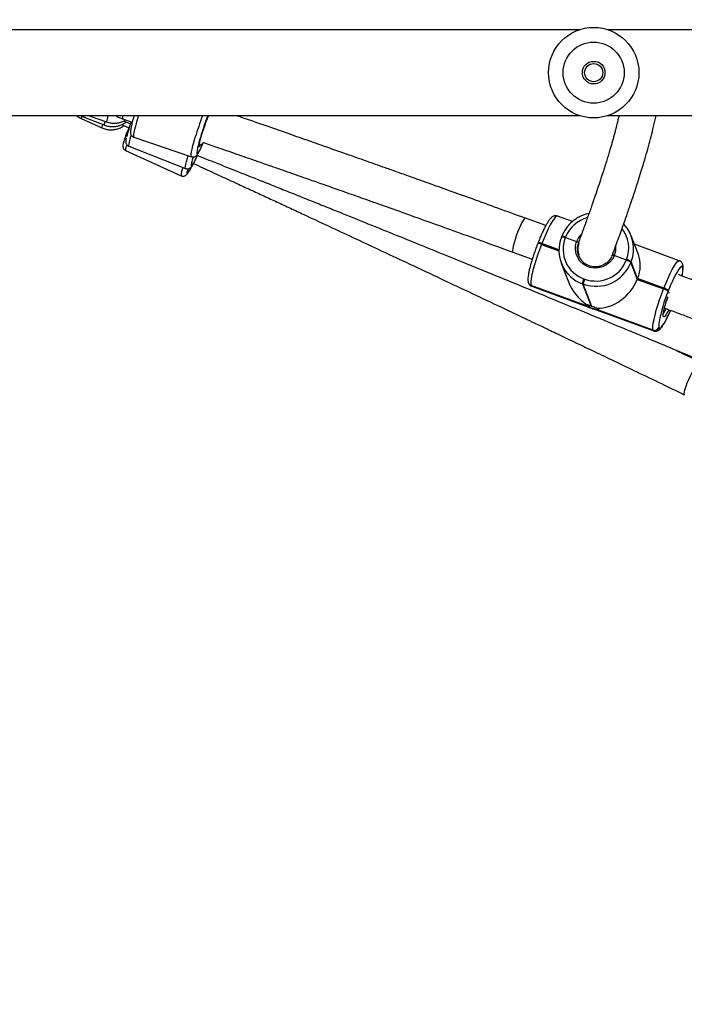
# Model space of a CAD drawing. Units: inches. Extents: x -566 to 1863, y 86 to 1407.
# Drawn here: x 1310 to 1339, y 631 to 674 of the extents above; entities that cross this region are included whole.
import ezdxf

# ---------------------------------------------------------------- set-up
doc = ezdxf.new("R2010")
doc.units = ezdxf.units.IN
doc.header["$MEASUREMENT"] = 0
doc.layers.add('VP-EQ', color=7, linetype='Continuous', true_color=0x8a3492)
doc.styles.get("Standard").update_dxf_attribs({"font": 'arial.ttf'})
doc.dimstyles.get("Standard").update_dxf_attribs({"dimtxt": 14, "dimasz": 20, "dimexe": 20, "dimexo": 50, "dimgap": 20, "dimtad": 0, "dimdec": 0, "dimzin": 0, "dimdsep": 46, "dimtxsty": 'Standard', "dimcen": -0.09, "dimadec": 0, "dimazin": 0, "dimtfac": 1, "dimtdec": 4, "dimtofl": 0, "dimtmove": 0, "dimatfit": 3, "dimfxl": 70, "dimfxlon": 1, "dimtolj": 1, "dimtzin": 0, "dimarcsym": 0})

# ---------------------------------------------------------------- blocks, each defined once
blk = doc.blocks.new('*D144')
at = {"layer": 'Defpoints', "color": 0}
for p in [(1528.974, 1297.72), (246.816, 718.934), (1528.974, 634.706)]:
    blk.add_point(p, dxfattribs=at)
at = {"layer": 'VP-EQ', "color": 0, "lineweight": -2}
for p, q in [((246.816, 1227.72), (246.816, 1317.72)), ((1528.974, 1227.72), (1528.974, 1317.72)), ((266.816, 1297.72), (844.196, 1297.72)), ((1508.974, 1297.72), (924.74, 1297.72))]:
    blk.add_line(p, q, dxfattribs=at)
at = {"layer": 'VP-EQ', "color": 0}
for points in [[(266.816, 1301.053), (266.816, 1294.387), (246.816, 1297.72)], [(1508.974, 1294.387), (1508.974, 1301.053), (1528.974, 1297.72)]]:
    blk.add_solid(points, dxfattribs=at)
at = {"layer": 'VP-EQ', "color": 0, "insert": (884.468, 1297.72), "char_height": 14, "attachment_point": 5}
blk.add_mtext('\\A1;1285', dxfattribs=at)
blk = doc.blocks.new('*D145')
at = {"layer": 'Defpoints', "color": 0}
for p in [(844.408, 1025.678), (844.408, 290.127), (1756.058, 290.127)]:
    blk.add_point(p, dxfattribs=at)
at = {"layer": 'VP-EQ', "color": 0, "lineweight": -2}
for p, q in [((1686.058, 1025.678), (1776.058, 1025.678)), ((1756.058, 1005.678), (1756.058, 710.451)), ((1756.058, 310.127), (1756.058, 639.721)), ((1686.058, 290.127), (1776.058, 290.127))]:
    blk.add_line(p, q, dxfattribs=at)
at = {"layer": 'VP-EQ', "color": 0}
for points in [[(1759.391, 1005.678), (1752.724, 1005.678), (1756.058, 1025.678)], [(1752.724, 310.127), (1759.391, 310.127), (1756.058, 290.127)]]:
    blk.add_solid(points, dxfattribs=at)
at = {"layer": 'VP-EQ', "color": 0, "insert": (1756.058, 675.086), "char_height": 14, "attachment_point": 5, "rotation": 90}
blk.add_mtext('\\A1;740', dxfattribs=at)
blk = doc.blocks.new('*D146')
at = {"layer": 'Defpoints', "color": 0}
for p in [(821.508, 1225.678), (821.508, 85.827), (1843.158, 85.827)]:
    blk.add_point(p, dxfattribs=at)
at = {"layer": 'VP-EQ', "color": 0, "lineweight": -2}
for p, q in [((1773.158, 1225.678), (1863.158, 1225.678)), ((1843.158, 1205.678), (1843.158, 720.87)), ((1843.158, 105.827), (1843.158, 640.48)), ((1773.158, 85.827), (1863.158, 85.827))]:
    blk.add_line(p, q, dxfattribs=at)
at = {"layer": 'VP-EQ', "color": 0}
for points in [[(1846.491, 1205.678), (1839.825, 1205.678), (1843.158, 1225.678)], [(1839.825, 105.827), (1846.491, 105.827), (1843.158, 85.827)]]:
    blk.add_solid(points, dxfattribs=at)
at = {"layer": 'VP-EQ', "color": 0, "insert": (1843.158, 680.675), "char_height": 14, "attachment_point": 5, "rotation": 90}
blk.add_mtext('\\A1;1140', dxfattribs=at)
blk = doc.blocks.new('*D147')
at = {"layer": 'Defpoints', "color": 0}
for p in [(1678.968, 1387.095), (44.416, 671.684), (1678.968, 634.706)]:
    blk.add_point(p, dxfattribs=at)
at = {"layer": 'VP-EQ', "color": 0, "lineweight": -2}
for p, q in [((44.416, 1317.095), (44.416, 1407.095)), ((1678.968, 1317.095), (1678.968, 1407.095)), ((64.416, 1387.095), (843.622, 1387.095)), ((1658.968, 1387.095), (924.166, 1387.095))]:
    blk.add_line(p, q, dxfattribs=at)
at = {"layer": 'VP-EQ', "color": 0}
for points in [[(64.416, 1390.428), (64.416, 1383.762), (44.416, 1387.095)], [(1658.968, 1383.762), (1658.968, 1390.428), (1678.968, 1387.095)]]:
    blk.add_solid(points, dxfattribs=at)
at = {"layer": 'VP-EQ', "color": 0, "insert": (883.894, 1387.095), "char_height": 14, "attachment_point": 5}
blk.add_mtext('\\A1;1635', dxfattribs=at)
blk = doc.blocks.new('RC1580_')
at = {"color": 0, "linetype": 'Continuous', "lineweight": 25}
for p, q in [((1334.783, 673.584), (1307.408, 673.584)), ((1346.18, 673.584), (1336.032, 673.584)), ((1307.408, 669.784), (1334.783, 669.784)), ((1313.051, 669.784), (1313.869, 669.506)), ((1336.032, 669.784), (1346.18, 669.784)), ((1312.747, 669.663), (1313.654, 669.249)), ((1312.837, 669.736), (1313.765, 669.372)), ((1314.538, 669.39), (1314.856, 669.245)), ((1314.569, 669.649), (1315.007, 669.5)), ((1314.625, 669.548), (1314.933, 669.427)), ((1315.077, 668.834), (1317.624, 667.969)), ((1314.715, 668.244), (1317.164, 667.126)), ((1314.856, 668.431), (1317.361, 667.448)), ((1333.288, 664.922), (1332.387, 665.251)), ((1334.467, 665.103), (1333.801, 665.346)), ((1332.94, 664.147), (1332.933, 664.129)), ((1332.947, 664.166), (1332.94, 664.147)), ((1333.111, 664.113), (1333.104, 664.095)), ((1333.118, 664.131), (1333.111, 664.113)), ((1333.871, 663.835), (1333.111, 664.113)), ((1333.872, 663.856), (1333.118, 664.131)), ((1333.988, 664.429), (1333.98, 664.411)), ((1333.981, 664.406), (1333.98, 664.411)), ((1333.995, 664.448), (1333.988, 664.429)), ((1334.159, 664.395), (1334.152, 664.377)), ((1334.166, 664.414), (1334.159, 664.395)), ((1334.159, 664.395), (1334.652, 664.215)), ((1337.385, 663.647), (1337.068, 664.465)), ((1339.195, 663.374), (1337.209, 664.1)), ((1331.838, 663.749), (1332.691, 663.437)), ((1333.104, 664.095), (1333.871, 663.814)), ((1333.977, 663.262), (1334.294, 662.445)), ((1334.731, 663.615), (1334.738, 663.595)), ((1336.24, 663.618), (1336.255, 663.655)), ((1336.326, 663.603), (1336.856, 663.409)), ((1336.849, 663.391), (1336.856, 663.409)), ((1336.856, 663.409), (1336.863, 663.427)), ((1337.057, 663.302), (1337.05, 663.284)), ((1337.05, 663.284), (1337.336, 662.547)), ((1337.064, 663.321), (1337.057, 663.302)), ((1337.343, 662.566), (1337.057, 663.302)), ((1337.35, 662.584), (1337.064, 663.321)), ((1339.339, 663.224), (1339.336, 663.231)), ((1339.339, 663.083), (1339.336, 663.091)), ((1332.526, 662.39), (1332.529, 662.383)), ((1334.968, 662.575), (1335.005, 662.561)), ((1337.336, 662.547), (1337.343, 662.566)), ((1337.336, 662.547), (1338.498, 662.122)), ((1337.343, 662.566), (1337.35, 662.584)), ((1338.506, 662.141), (1337.343, 662.566)), ((1338.513, 662.159), (1337.35, 662.584)), ((1335.013, 661.411), (1332.641, 662.279)), ((1332.641, 662.279), (1332.644, 662.271)), ((1332.644, 662.271), (1335.016, 661.404)), ((1332.644, 662.271), (1332.67, 662.24)), ((1332.67, 662.24), (1335.172, 661.325)), ((1334.948, 662.338), (1334.911, 662.352)), ((1334.911, 662.352), (1335.294, 661.363)), ((1335.332, 661.35), (1334.948, 662.338)), ((1338.498, 662.122), (1338.506, 662.141)), ((1338.506, 662.141), (1338.513, 662.159)), ((1338.707, 662.034), (1338.7, 662.015)), ((1338.714, 662.052), (1338.707, 662.034)), ((1338.74, 661.919), (1338.707, 662.034)), ((1335.562, 661.183), (1338.064, 660.268)), ((1338.035, 660.306), (1335.663, 661.174)), ((1335.666, 661.166), (1338.038, 660.299)), ((1338.038, 660.299), (1338.035, 660.306)), ((1338.064, 660.268), (1338.038, 660.299)), ((1338.293, 660.422), (1338.296, 660.415))]:
    blk.add_line(p, q, dxfattribs=at)
at = {"color": 0, "linetype": 'Continuous', "lineweight": 25, "flags": 128}
for points in [[(1312.842, 669.784), (1312.835, 669.746), (1312.837, 669.736)], [(1315.274, 669.784), (1315.247, 669.695), (1315.192, 669.502), (1315.145, 669.326), (1315.107, 669.172), (1315.081, 669.044), (1315.066, 668.944), (1315.063, 668.875), (1315.071, 668.839), (1315.077, 668.834)], [(1318.381, 669.784), (1318.37, 669.761), (1318.321, 669.648), (1318.267, 669.513), (1318.211, 669.363), (1318.155, 669.204), (1318.102, 669.043), (1318.054, 668.889), (1318.014, 668.747), (1317.983, 668.625), (1317.962, 668.526), (1317.953, 668.457), (1317.955, 668.42), (1317.97, 668.417), (1317.995, 668.447), (1318.031, 668.51), (1318.037, 668.523)], [(1314.955, 668.927), (1314.944, 668.89), (1314.9, 668.742), (1314.869, 668.62), (1314.85, 668.526), (1314.844, 668.463), (1314.852, 668.433), (1314.856, 668.431)], [(1317.624, 667.969), (1317.618, 667.974), (1317.609, 668.01), (1317.613, 668.078), (1317.628, 668.178), (1317.654, 668.307), (1317.691, 668.461), (1317.738, 668.636), (1317.794, 668.829)], [(1318.024, 668.836), (1317.972, 668.657), (1317.929, 668.495), (1317.896, 668.356), (1317.875, 668.244), (1317.865, 668.161), (1317.867, 668.111), (1317.88, 668.094), (1317.905, 668.111), (1317.941, 668.162), (1317.978, 668.226)], [(1317.361, 667.448), (1317.357, 667.45), (1317.35, 667.48), (1317.355, 667.543), (1317.374, 667.637), (1317.405, 667.759), (1317.449, 667.907), (1317.484, 668.017)], [(1317.623, 667.689), (1317.615, 667.647), (1317.61, 667.588), (1317.618, 667.562), (1317.639, 667.569), (1317.673, 667.61), (1317.718, 667.682), (1317.738, 667.717)], [(1317.732, 667.911), (1317.731, 667.912), (1317.726, 667.936), (1317.727, 667.951)], [(1317.465, 667.429), (1317.444, 667.361), (1317.425, 667.284), (1317.422, 667.238), (1317.433, 667.224), (1317.459, 667.243), (1317.5, 667.294), (1317.553, 667.376), (1317.578, 667.419)], [(1332.387, 665.251), (1332.369, 665.249), (1332.333, 665.217), (1332.286, 665.151), (1332.23, 665.054), (1332.17, 664.932), (1332.107, 664.789), (1332.044, 664.633), (1331.984, 664.471), (1331.93, 664.31), (1331.885, 664.158), (1331.85, 664.022), (1331.828, 663.908), (1331.819, 663.822), (1331.823, 663.768), (1331.838, 663.749)], [(1333.801, 665.346), (1333.801, 665.346), (1333.761, 665.34), (1333.708, 665.295), (1333.643, 665.215), (1333.569, 665.1), (1333.486, 664.953), (1333.398, 664.778), (1333.305, 664.58), (1333.212, 664.362), (1333.118, 664.131)], [(1336.326, 663.603), (1336.238, 663.441), (1336.119, 663.301), (1335.973, 663.186), (1335.807, 663.104), (1335.628, 663.056), (1335.443, 663.045), (1335.26, 663.072), (1335.088, 663.135), (1334.933, 663.232), (1334.801, 663.358), (1334.7, 663.509), (1334.632, 663.677), (1334.601, 663.856), (1334.607, 664.038), (1334.652, 664.215)], [(1333.104, 664.095), (1333.014, 663.856), (1332.929, 663.616), (1332.851, 663.379), (1332.783, 663.153), (1332.725, 662.942), (1332.68, 662.751), (1332.649, 662.586), (1332.631, 662.45), (1332.629, 662.347), (1332.641, 662.279)], [(1338.513, 662.159), (1338.606, 662.39), (1338.7, 662.607), (1338.792, 662.806), (1338.881, 662.98), (1338.963, 663.127), (1339.038, 663.242), (1339.102, 663.323), (1339.155, 663.367), (1339.195, 663.374), (1339.195, 663.374)], [(1339.336, 663.091), (1339.313, 663.118), (1339.277, 663.112), (1339.231, 663.073), (1339.174, 663.003), (1339.109, 662.902), (1339.037, 662.773), (1338.959, 662.619), (1338.878, 662.445), (1338.796, 662.255), (1338.714, 662.052)], [(1338.035, 660.306), (1338.023, 660.374), (1338.026, 660.477), (1338.043, 660.613), (1338.075, 660.778), (1338.12, 660.969), (1338.177, 661.18), (1338.246, 661.407), (1338.323, 661.643), (1338.408, 661.884), (1338.498, 662.122)], [(1338.726, 661.203), (1338.676, 661.105), (1338.616, 661), (1338.564, 660.927), (1338.524, 660.889), (1338.496, 660.888), (1338.481, 660.925), (1338.481, 660.996), (1338.496, 661.1), (1338.524, 661.232), (1338.565, 661.386), (1338.617, 661.555), (1338.677, 661.731), (1338.696, 661.783)], [(1338.296, 660.415), (1338.319, 660.387), (1338.354, 660.393), (1338.401, 660.432), (1338.457, 660.503), (1338.523, 660.604), (1338.595, 660.733), (1338.673, 660.886), (1338.754, 661.06), (1338.804, 661.176)], [(1340.112, 658.891), (1340.081, 658.887), (1340.034, 658.849), (1339.975, 658.78), (1339.906, 658.682), (1339.83, 658.561), (1339.751, 658.421), (1339.673, 658.269), (1339.599, 658.113), (1339.533, 657.96), (1339.477, 657.816), (1339.435, 657.689), (1339.408, 657.585), (1339.398, 657.508), (1339.405, 657.462), (1339.415, 657.451)]]:
    blk.add_lwpolyline(points, dxfattribs=at)
at = {"color": 0, "linetype": 'Continuous', "lineweight": 25}
for radius in [2, 1.35, 0.5, 0.4]:
    blk.add_circle((1335.408, 671.684), radius, dxfattribs=at)
for centre, radius, start, end in [((1312.988, 669.652), 0.241, 152.1708, 177.4853), ((1314.747, 669.442), 0.88, 157.1301, 175.8241), ((1314.97, 669.651), 0.401, 160.6402, 180.2299), ((1333.048, 664.261), 15.923, 159.707, 163.3281), ((1331.035, 664.944), 13.581, 159.1207, 163.3444), ((1314.133, 669.182), 0.484, 153.5602, 172.0368), ((1314.214, 669.345), 0.45, 155.9282, 176.5348), ((1320.956, 667.258), 6.403, 159.3611, 165.6874), ((1315.114, 668.297), 0.402, 151.485, 187.6044), ((1314.371, 670.059), 4.046, 333.0616, 338.1125), ((1313.44, 670.034), 4.883, 331.6715, 335.6393), ((1312.417, 670.423), 5.972, 329.7997, 332.4403), ((1320.608, 667.027), 3.057, 162.3366, 167.4898), ((1317.965, 667.129), 0.802, 153.1397, 180.239), ((1335.512, 663.882), 1.447, 105.0449, 158.453), ((1335.606, 663.897), 1.568, 338.4404, 43.8294), ((1335.497, 663.905), 0.9, 134.7697, 159.8518), ((1335.584, 663.933), 1.376, 338.4411, 38.168), ((1332.97, 663.867), 0.264, 59.4503, 98.0749), ((1332.977, 663.886), 0.264, 59.447, 98.0743), ((1332.984, 663.904), 0.264, 59.447, 98.0743), ((1335.443, 663.831), 1.572, 158.5247, 250.1856), ((1334.018, 664.15), 0.264, 59.4478, 98.0735), ((1334.025, 664.168), 0.264, 59.4421, 98.083), ((1334.032, 664.187), 0.264, 59.4339, 98.0955), ((1335.435, 663.872), 1.379, 158.5249, 250.1855), ((1335.478, 663.897), 0.772, 159.9507, 201.1517), ((1335.519, 663.94), 0.875, 337.3, 5.1535), ((1335.512, 663.893), 1.654, 250.0398, 338.3992), ((1335.5, 663.925), 1.451, 250.0402, 338.399), ((1336.71, 662.886), 0.524, 49.4697, 74.5857), ((1336.717, 662.904), 0.524, 49.4697, 74.5857), ((1336.724, 662.923), 0.523, 49.4683, 74.5871), ((1339.156, 663.162), 0.193, 338.5217, 21.1746), ((1338.42, 662.96), 0.927, 344.136, 7.6426), ((1339.159, 663.154), 0.193, 338.5149, 21.9888), ((1332.706, 662.461), 0.194, 202.1918, 250.1105), ((1332.709, 662.453), 0.194, 201.3365, 250.1113), ((1335.511, 662.317), 0.601, 154.6546, 176.7088), ((1335.548, 662.304), 0.601, 154.653, 176.7097), ((1345.171, 659.344), 7.001, 157.5728, 169.0705), ((1338.359, 661.618), 0.523, 49.4664, 74.589), ((1338.367, 661.636), 0.523, 49.4683, 74.5871), ((1338.374, 661.654), 0.524, 49.4697, 74.5857), ((1335.033, 661.415), 0.0204, 189.45, 212.9701), ((1335.882, 662.684), 1.505, 236.9636, 260.8676), ((1334.548, 659.264), 2.228, 69.4087, 70.4277), ((1335.646, 661.163), 0.0204, 9.45, 32.9701), ((1337.666, 661.692), 1.051, 321.5571, 334.593), ((1338.89, 660.537), 0.608, 167.2256, 190.9032), ((1338.104, 660.497), 0.203, 250.06, 338.3799), ((1338.107, 660.489), 0.203, 250.0614, 338.378)]:
    blk.add_arc(centre, radius, start, end, dxfattribs=at)
for centre, major_axis, ratio, start_param, end_param in [((1335.957, 662.823), (1.18, 1.204), 0.784317, 5.210343, 5.942078), ((1335.905, 662.799), (1.348, -1.322), 0.832526, 4.214435, 4.913476), ((1335.942, 662.786), (1.18, 1.204), 0.784317, 3.779566, 5.210343)]:
    blk.add_ellipse(centre, major_axis=major_axis, ratio=ratio, start_param=start_param, end_param=end_param, dxfattribs=at)
for points, knots in [([(1312.551, 669.784), (1312.559, 669.776), (1312.61, 669.732), (1312.679, 669.695), (1312.739, 669.667), (1312.747, 669.663)], [0, 0, 0, 0, 0.146602, 0.878243, 1, 1, 1, 1]), ([(1312.74, 669.784), (1312.764, 669.77), (1312.795, 669.752), (1312.829, 669.739), (1312.837, 669.736)], [0, 0, 0, 0, 0.749493, 1, 1, 1, 1]), ([(1314.267, 669.784), (1314.281, 669.775), (1314.34, 669.74), (1314.443, 669.695), (1314.534, 669.662), (1314.569, 669.649)], [0, 0, 0, 0, 0.152797, 0.667355, 1, 1, 1, 1]), ([(1315.085, 669.785), (1315.08, 669.767), (1315.058, 669.69), (1315.022, 669.563), (1314.984, 669.413), (1314.955, 669.282), (1314.935, 669.169), (1314.927, 669.087), (1314.93, 669.021), (1314.944, 668.96), (1314.977, 668.902), (1315.024, 668.855), (1315.063, 668.843), (1315.078, 668.838)], [0, 0, 0, 0, 0.039666, 0.169442, 0.299932, 0.431818, 0.566756, 0.710321, 0.800625, 0.857587, 0.910862, 0.965634, 1, 1, 1, 1]), ([(1332.387, 665.251), (1331.98, 665.399), (1331.199, 665.683), (1330.078, 666.088), (1329.057, 666.455), (1328.138, 666.784), (1327.367, 667.059), (1326.734, 667.285), (1326.224, 667.466), (1325.777, 667.624), (1325.365, 667.77), (1324.902, 667.934), (1324.332, 668.135), (1323.627, 668.383), (1322.818, 668.667), (1321.907, 668.986), (1320.9, 669.337), (1320.123, 669.607), (1319.684, 669.758), (1319.61, 669.784)], [0, 0, 0, 0, 0.096088, 0.184137, 0.26421, 0.33632, 0.400469, 0.445285, 0.485186, 0.520172, 0.550334, 0.581754, 0.628882, 0.684008, 0.74713, 0.818249, 0.897364, 0.982851, 1, 1, 1, 1]), ([(1336.528, 669.784), (1336.524, 669.767), (1336.507, 669.69), (1336.472, 669.547), (1336.424, 669.357), (1336.376, 669.17), (1336.328, 668.988), (1336.279, 668.812), (1336.23, 668.635), (1336.178, 668.454), (1336.122, 668.262), (1336.059, 668.051), (1335.987, 667.814), (1335.904, 667.55), (1335.81, 667.254), (1335.702, 666.924), (1335.58, 666.557), (1335.443, 666.153), (1335.289, 665.709), (1335.117, 665.224), (1334.93, 664.705), (1334.794, 664.338), (1334.726, 664.155)], [0, 0, 0, 0, 0.012411, 0.057582, 0.101857, 0.145235, 0.183339, 0.220723, 0.257387, 0.29333, 0.330558, 0.371072, 0.415521, 0.463904, 0.516221, 0.573661, 0.635197, 0.700831, 0.770562, 0.844391, 0.922316, 1, 1, 1, 1]), ([(1336.237, 663.626), (1336.285, 663.755), (1336.384, 664.023), (1336.522, 664.404), (1336.651, 664.763), (1336.765, 665.083), (1336.863, 665.363), (1336.947, 665.606), (1337.018, 665.815), (1337.08, 665.999), (1337.187, 666.316), (1337.336, 666.77), (1337.566, 667.499), (1337.809, 668.324), (1337.985, 668.992), (1338.087, 669.422), (1338.132, 669.622), (1338.157, 669.74), (1338.166, 669.784)], [0, 0, 0, 0, 0.049922, 0.102962, 0.151552, 0.195697, 0.235396, 0.270058, 0.300431, 0.326613, 0.351609, 0.442688, 0.536397, 0.704723, 0.873067, 0.921626, 0.971017, 1, 1, 1, 1]), ([(1313.654, 669.249), (1313.688, 669.235), (1313.776, 669.198), (1313.929, 669.163), (1314.106, 669.153), (1314.282, 669.174), (1314.449, 669.228), (1314.571, 669.286), (1314.628, 669.333), (1314.641, 669.343)], [0, 0, 0, 0, 0.104866, 0.274823, 0.444846, 0.614606, 0.784008, 0.952994, 1, 1, 1, 1]), ([(1313.765, 669.372), (1313.799, 669.36), (1313.89, 669.327), (1314.043, 669.301), (1314.221, 669.3), (1314.396, 669.331), (1314.559, 669.394), (1314.672, 669.455), (1314.722, 669.5), (1314.73, 669.507)], [0, 0, 0, 0, 0.106571, 0.279666, 0.452823, 0.625677, 0.798109, 0.97005, 1, 1, 1, 1]), ([(1313.869, 669.506), (1313.903, 669.495), (1313.995, 669.467), (1314.149, 669.447), (1314.327, 669.452), (1314.498, 669.491), (1314.63, 669.541), (1314.696, 669.586), (1314.715, 669.6)], [0, 0, 0, 0, 0.120955, 0.320996, 0.521214, 0.720952, 0.919831, 1, 1, 1, 1]), ([(1314.916, 669.387), (1314.903, 669.356), (1314.864, 669.266), (1314.805, 669.122), (1314.741, 668.963), (1314.688, 668.82), (1314.645, 668.696), (1314.613, 668.589), (1314.595, 668.512), (1314.589, 668.45), (1314.594, 668.39), (1314.617, 668.329), (1314.658, 668.275), (1314.698, 668.255), (1314.715, 668.247)], [0, 0, 0, 0, 0.058686, 0.170713, 0.283084, 0.396022, 0.51006, 0.626502, 0.749843, 0.827226, 0.876259, 0.919961, 0.965514, 1, 1, 1, 1]), ([(1314.741, 668.805), (1314.736, 668.779), (1314.724, 668.722), (1314.718, 668.664), (1314.72, 668.603), (1314.735, 668.545), (1314.77, 668.488), (1314.815, 668.446), (1314.848, 668.436), (1314.857, 668.434)], [0, 0, 0, 0, 0.2192849, 0.4772808, 0.6220488, 0.7311206, 0.8428335, 0.9586166, 1, 1, 1, 1]), ([(1318.036, 668.491), (1318.059, 668.504), (1318.105, 668.532), (1318.142, 668.571), (1318.161, 668.591)], [0, 0, 0, 0, 0.482187, 1, 1, 1, 1]), ([(1318.161, 668.591), (1318.378, 668.517), (1318.904, 668.336), (1319.702, 668.059), (1320.475, 667.79), (1321.11, 667.569), (1321.621, 667.391), (1322.069, 667.234), (1322.48, 667.09), (1322.943, 666.928), (1323.513, 666.727), (1324.216, 666.479), (1325.022, 666.195), (1325.929, 665.873), (1326.93, 665.516), (1328.025, 665.125), (1329.21, 664.699), (1330.492, 664.237), (1331.378, 663.915), (1331.838, 663.749)], [0, 0, 0, 0, 0.0473943, 0.1146569, 0.1744926, 0.2162958, 0.2535139, 0.2861469, 0.3142799, 0.3435884, 0.3875494, 0.4389693, 0.4978479, 0.564185, 0.6379806, 0.7177185, 0.8046511, 0.8987657, 1, 1, 1, 1]), ([(1317.625, 667.973), (1317.634, 667.968), (1317.667, 667.954), (1317.726, 667.958), (1317.787, 667.977), (1317.831, 668.007), (1317.866, 668.04), (1317.9, 668.084), (1317.93, 668.13), (1317.954, 668.176), (1317.962, 668.192)], [0, 0, 0, 0, 0.045735, 0.158589, 0.258264, 0.358629, 0.472419, 0.623326, 0.871081, 1, 1, 1, 1]), ([(1317.859, 668.034), (1318.144, 667.921), (1318.738, 667.686), (1319.601, 667.343), (1320.41, 667.021), (1321.14, 666.73), (1321.823, 666.457), (1322.502, 666.186), (1323.181, 665.913), (1324.471, 665.396), (1326.37, 664.63), (1328.569, 663.738), (1330.465, 662.965), (1332.033, 662.323), (1333.54, 661.704), (1334.652, 661.246), (1335.414, 660.931), (1335.892, 660.733), (1336.444, 660.505), (1337.072, 660.244), (1337.777, 659.951), (1338.612, 659.603), (1339.587, 659.197), (1340.711, 658.727), (1341.939, 658.211), (1342.793, 657.852), (1343.237, 657.664)], [0, 0, 0, 0, 0.033425, 0.069591, 0.10123, 0.128341, 0.155216, 0.181494, 0.208096, 0.235023, 0.333157, 0.431668, 0.494356, 0.557032, 0.617125, 0.672716, 0.68876, 0.707551, 0.729385, 0.754259, 0.782175, 0.813132, 0.853521, 0.898135, 0.946964, 1, 1, 1, 1]), ([(1317.362, 667.451), (1317.378, 667.445), (1317.416, 667.429), (1317.479, 667.435), (1317.535, 667.455), (1317.577, 667.483), (1317.61, 667.515), (1317.646, 667.559), (1317.683, 667.613), (1317.714, 667.671), (1317.727, 667.694)], [0, 0, 0, 0, 0.067059, 0.162647, 0.249169, 0.337976, 0.441042, 0.582508, 0.828123, 1, 1, 1, 1]), ([(1317.714, 667.668), (1317.851, 667.605), (1318.255, 667.42), (1318.893, 667.125), (1319.595, 666.802), (1320.228, 666.509), (1320.821, 666.235), (1321.41, 665.962), (1321.999, 665.688), (1323.118, 665.169), (1324.766, 664.401), (1326.674, 663.507), (1328.32, 662.734), (1329.682, 662.093), (1330.99, 661.474), (1331.981, 661.005), (1332.705, 660.661), (1333.226, 660.413), (1333.841, 660.121), (1334.552, 659.782), (1335.353, 659.4), (1336.242, 658.975), (1337.219, 658.507), (1338.287, 657.994), (1339.029, 657.637), (1339.415, 657.451)], [0, 0, 0, 0, 0.01875, 0.055463, 0.087582, 0.115104, 0.142388, 0.169065, 0.196071, 0.223406, 0.323031, 0.423037, 0.486678, 0.550305, 0.61131, 0.667746, 0.687601, 0.711605, 0.740055, 0.772951, 0.810294, 0.851296, 0.896588, 0.946161, 1, 1, 1, 1]), ([(1317.165, 667.128), (1317.171, 667.125), (1317.198, 667.108), (1317.254, 667.104), (1317.317, 667.115), (1317.365, 667.139), (1317.401, 667.166), (1317.434, 667.199), (1317.473, 667.248), (1317.517, 667.312), (1317.554, 667.375), (1317.569, 667.401)], [0, 0, 0, 0, 0.02241, 0.113042, 0.190479, 0.265881, 0.348123, 0.452204, 0.612697, 0.839782, 1, 1, 1, 1]), ([(1335.198, 665.453), (1335.158, 665.446), (1335.044, 665.424), (1334.864, 665.355), (1334.662, 665.251), (1334.476, 665.118), (1334.311, 664.962), (1334.169, 664.785), (1334.064, 664.612), (1334.015, 664.495), (1333.995, 664.448)], [0, 0, 0, 0, 0.073842, 0.212359, 0.350902, 0.489454, 0.627997, 0.766513, 0.904984, 1, 1, 1, 1]), ([(1333.801, 665.343), (1333.794, 665.347), (1333.762, 665.363), (1333.699, 665.362), (1333.63, 665.345), (1333.574, 665.314), (1333.521, 665.27), (1333.464, 665.207), (1333.399, 665.116), (1333.326, 664.994), (1333.249, 664.852), (1333.169, 664.688), (1333.088, 664.509), (1333.014, 664.334), (1332.967, 664.216), (1332.947, 664.166)], [0, 0, 0, 0, 0.0144574, 0.0647693, 0.1119259, 0.1619604, 0.2222304, 0.3062519, 0.4137702, 0.5140819, 0.6196483, 0.7220741, 0.8230498, 0.9232947, 1, 1, 1, 1]), ([(1332.933, 664.129), (1332.919, 664.094), (1332.88, 663.992), (1332.817, 663.82), (1332.747, 663.616), (1332.684, 663.417), (1332.628, 663.226), (1332.581, 663.048), (1332.543, 662.884), (1332.517, 662.738), (1332.501, 662.607), (1332.5, 662.505), (1332.51, 662.434), (1332.523, 662.398), (1332.526, 662.39)], [0, 0, 0, 0, 0.048873, 0.14197, 0.235133, 0.328374, 0.421826, 0.515673, 0.610224, 0.706069, 0.804547, 0.909508, 0.980996, 1, 1, 1, 1]), ([(1334.652, 664.215), (1334.659, 664.212), (1334.677, 664.206), (1334.704, 664.194), (1334.729, 664.181), (1334.747, 664.169), (1334.751, 664.164), (1334.753, 664.162)], [0, 0, 0, 0, 0.143306, 0.358093, 0.572865, 0.78757, 1, 1, 1, 1]), ([(1334.753, 664.162), (1334.751, 664.164), (1334.748, 664.168), (1334.732, 664.179), (1334.708, 664.192), (1334.68, 664.205), (1334.661, 664.212), (1334.652, 664.215)], [0, 0, 0, 0, 0.182835, 0.3974273, 0.6120501, 0.8267224, 1, 1, 1, 1]), ([(1334.736, 664.15), (1334.723, 664.122), (1334.671, 664.014), (1334.672, 663.8), (1334.744, 663.546), (1334.903, 663.328), (1335.126, 663.174), (1335.39, 663.1), (1335.599, 663.112), (1335.711, 663.142), (1335.736, 663.151), (1335.737, 663.151)], [0, 0, 0, 0, 0.053331, 0.203869, 0.353881, 0.503649, 0.653548, 0.804489, 0.955415, 0.997615, 1, 1, 1, 1]), ([(1336.227, 663.629), (1336.218, 663.597), (1336.186, 663.481), (1336.042, 663.316), (1335.873, 663.201), (1335.764, 663.16), (1335.739, 663.151), (1335.737, 663.151)], [0, 0, 0, 0, 0.13901, 0.514121, 0.889191, 0.994071, 1, 1, 1, 1]), ([(1336.24, 663.618), (1336.24, 663.619), (1336.24, 663.623), (1336.252, 663.623), (1336.273, 663.62), (1336.299, 663.612), (1336.317, 663.606), (1336.326, 663.603)], [0, 0, 0, 0, 0.182873, 0.397424, 0.612052, 0.826731, 1, 1, 1, 1]), ([(1336.326, 663.603), (1336.319, 663.605), (1336.302, 663.612), (1336.276, 663.619), (1336.254, 663.623), (1336.241, 663.623), (1336.24, 663.619), (1336.24, 663.618)], [0, 0, 0, 0, 0.143335, 0.35807, 0.572815, 0.787567, 1, 1, 1, 1]), ([(1339.336, 663.231), (1339.326, 663.252), (1339.308, 663.292), (1339.257, 663.347), (1339.214, 663.364), (1339.196, 663.371)], [0, 0, 0, 0, 0.391882, 0.749394, 1, 1, 1, 1]), ([(1339.314, 662.699), (1339.316, 662.708), (1339.331, 662.772), (1339.348, 662.875), (1339.364, 663.007), (1339.365, 663.109), (1339.355, 663.18), (1339.342, 663.216), (1339.339, 663.224)], [0, 0, 0, 0, 0.038171, 0.274688, 0.517685, 0.776708, 0.953116, 1, 1, 1, 1]), ([(1332.529, 662.383), (1332.539, 662.362), (1332.557, 662.322), (1332.608, 662.267), (1332.652, 662.25), (1332.67, 662.243)], [0, 0, 0, 0, 0.391307, 0.748322, 1, 1, 1, 1]), ([(1340.56, 662.233), (1340.31, 662.326), (1339.845, 662.501), (1339.379, 662.675), (1339.163, 662.756)], [0, 0, 0, 0, 0.535984, 1, 1, 1, 1]), ([(1338.487, 660.972), (1338.487, 660.971), (1338.487, 660.971), (1338.486, 660.995), (1338.49, 661.045), (1338.502, 661.124), (1338.525, 661.231), (1338.558, 661.359), (1338.601, 661.503), (1338.644, 661.635), (1338.674, 661.718), (1338.685, 661.749)], [0, 0, 0, 0, 0.04183, 0.129582, 0.238006, 0.362525, 0.496284, 0.634506, 0.774822, 0.916126, 1, 1, 1, 1]), ([(1335.096, 661.436), (1335.086, 661.435), (1335.052, 661.435), (1335.018, 661.427), (1335.014, 661.416), (1335.013, 661.411)], [0, 0, 0, 0, 0.201229, 0.666998, 1, 1, 1, 1]), ([(1335.016, 661.404), (1335.025, 661.395), (1335.042, 661.377), (1335.114, 661.346), (1335.209, 661.312), (1335.32, 661.273), (1335.431, 661.232), (1335.53, 661.195), (1335.606, 661.166), (1335.658, 661.152), (1335.663, 661.161), (1335.666, 661.166)], [0, 0, 0, 0, 0.1099009, 0.2197524, 0.3310828, 0.443225, 0.5536091, 0.662588, 0.7727686, 0.8848163, 1, 1, 1, 1]), ([(1335.294, 661.363), (1335.259, 661.376), (1335.189, 661.401), (1335.127, 661.425), (1335.1, 661.434), (1335.096, 661.436)], [0, 0, 0, 0, 0.456677, 0.913147, 1, 1, 1, 1]), ([(1335.557, 661.267), (1335.548, 661.271), (1335.509, 661.285), (1335.432, 661.312), (1335.363, 661.338), (1335.332, 661.35)], [0, 0, 0, 0, 0.137525, 0.60339, 1, 1, 1, 1]), ([(1335.663, 661.174), (1335.655, 661.184), (1335.638, 661.205), (1335.592, 661.242), (1335.561, 661.264), (1335.557, 661.267)], [0, 0, 0, 0, 0.456715, 0.913157, 1, 1, 1, 1]), ([(1338.064, 660.271), (1338.071, 660.267), (1338.103, 660.251), (1338.166, 660.252), (1338.235, 660.269), (1338.291, 660.3), (1338.344, 660.344), (1338.401, 660.407), (1338.466, 660.498), (1338.539, 660.62), (1338.616, 660.762), (1338.696, 660.927), (1338.76, 661.067), (1338.798, 661.156), (1338.808, 661.18)], [0, 0, 0, 0, 0.017, 0.075388, 0.130113, 0.188178, 0.25812, 0.355626, 0.480401, 0.596813, 0.71932, 0.838187, 0.955368, 1, 1, 1, 1]), ([(1338.539, 661.281), (1338.669, 661.232), (1338.99, 661.113), (1339.457, 660.938), (1339.793, 660.812), (1339.94, 660.757)], [0, 0, 0, 0, 0.2786538, 0.6859731, 1, 1, 1, 1]), ([(1340.112, 658.891), (1339.749, 659.066), (1339.299, 659.283), (1338.848, 659.499), (1338.76, 659.541)], [0, 0, 0, 0, 0.8057494, 1, 1, 1, 1])]:
    blk.add_open_spline(points, degree=3, knots=knots, dxfattribs=at)
blk = doc.blocks.new('RC1580_2D')
at = {"layer": 'VP-EQ', "color": 0}
blk.add_blockref('RC1580_', (0, 0), dxfattribs=at)

msp = doc.modelspace()

# ---------------------------------------------------------------- block references
at = {"layer": 'VP-EQ', "color": 0}
msp.add_blockref('RC1580_2D', (0, 0), dxfattribs=at)

# ---------------------------------------------------------------- dimensions: what is measured, and where the dimension line sits
dim = msp.add_linear_dim(base=(1678.968, 1387.095), p1=(44.416, 671.684), p2=(1678.968, 634.706), dimstyle='Standard', override={"dimdec": 0}, dxfattribs=at)
dim.commit()
dim.dimension.update_dxf_attribs({"geometry": '*D147', "text_midpoint": (883.894, 1387.095), "dimtype": 160})
dim = msp.add_linear_dim(base=(1528.974, 1297.72), p1=(246.816, 718.934), p2=(1528.974, 634.706), text='1285', dimstyle='Standard', dxfattribs=at)
dim.commit()
dim.dimension.update_dxf_attribs({"geometry": '*D144', "text_midpoint": (884.468, 1297.72), "dimtype": 160})
dim = msp.add_linear_dim(base=(1843.158, 85.827), p1=(821.508, 1225.678), p2=(821.508, 85.827), angle=90, dimstyle='Standard', override={"dimdec": 0}, dxfattribs=at)
dim.commit()
dim.dimension.update_dxf_attribs({"geometry": '*D146', "text_midpoint": (1843.158, 680.675), "dimtype": 160})
dim = msp.add_linear_dim(base=(1756.058, 290.127), p1=(844.408, 1025.678), p2=(844.408, 290.127), angle=90, text='740', dimstyle='Standard', dxfattribs=at)
dim.commit()
dim.dimension.update_dxf_attribs({"geometry": '*D145', "text_midpoint": (1756.058, 675.086), "dimtype": 160})

doc.saveas('drawing.dxf')
